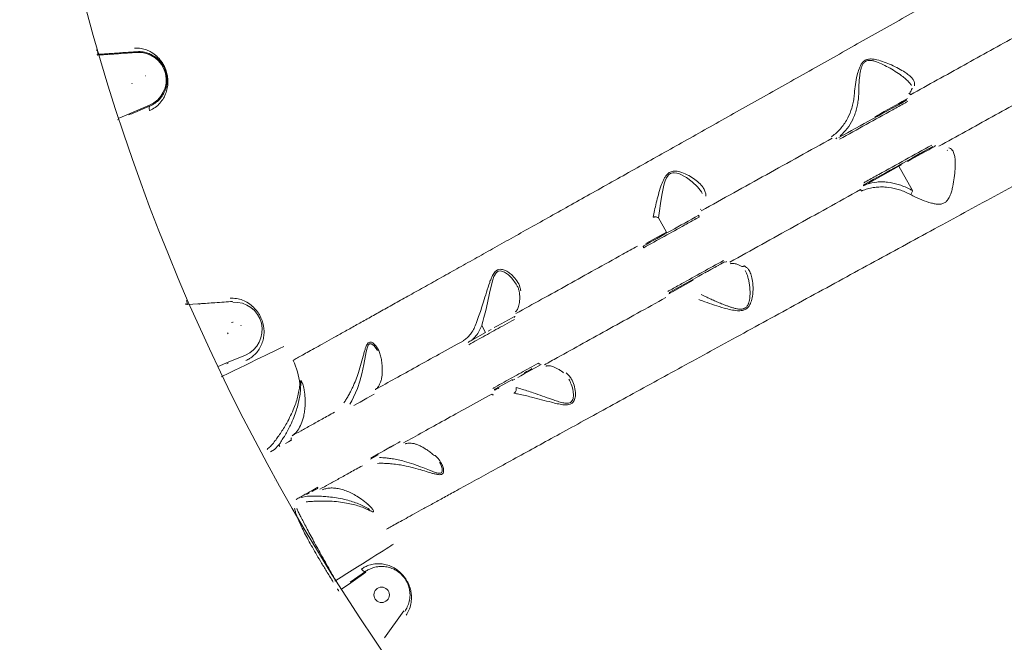
# Model space of a CAD drawing. Units: millimetres. Extents: x -2184 to 24130, y 3177 to 25430.
# Drawn here: x 15779 to 16352, y 16577 to 16939 of the extents above; entities that cross this region are included whole.
import ezdxf

# ---------------------------------------------------------------- set-up
doc = ezdxf.new("R2010")
doc.units = ezdxf.units.MM
doc.layers.add('DIKOM', color=7, linetype='Continuous')

msp = doc.modelspace()

# ---------------------------------------------------------------- linework, layer by layer
at = {"layer": 'DIKOM', "color": 7, "linetype": 'Continuous', "lineweight": 15}
for p, q in [((15823.79, 16921.53), (15824.46, 16921.58)), ((15824.67, 16918.63), (15824.54, 16918.62)), ((15831.31, 16919.06), (15824.67, 16918.63)), ((15847.41, 16920.21), (15831.31, 16919.06)), ((15847.37, 16920.71), (15847.37, 16920.71)), ((15852.23, 16906.68), (15852.3, 16906.57)), ((15844.6, 16901.91), (15844.37, 16902.34)), ((15842.46, 16884.34), (15854.77, 16889.54)), ((15836.47, 16881.76), (15842.46, 16884.34)), ((15836.66, 16881.31), (15836.12, 16881.08)), ((16318.89, 16863.12), (16318.74, 16863.38)), ((16290.61, 16854.02), (16271.98, 16843.7)), ((16298.47, 16839.85), (16290.61, 16854.02)), ((16270.74, 16843.59), (16272.08, 16844.33)), ((16176.23, 16838.27), (16176.15, 16838.42)), ((16175.13, 16828.9), (16175.43, 16829.14)), ((16150.86, 16823.95), (16155.44, 16815.68)), ((16143.4, 16809.01), (16155.44, 16815.68)), ((16170.96, 16787.7), (16158.91, 16781.02)), ((16159.01, 16781.65), (16171.05, 16788.32)), ((16157.06, 16780.57), (16159.01, 16781.65)), ((15877.04, 16773.56), (15882.82, 16773.94)), ((15882.82, 16773.94), (15883.54, 16773.99)), ((15883.92, 16774.02), (15903.05, 16775.38)), ((15903.05, 16775.38), (15903.05, 16775.38)), ((15876.81, 16773.54), (15877.04, 16773.56)), ((16067.66, 16769.3), (16067.88, 16769.49)), ((15900.38, 16756.59), (15900.15, 16757.02)), ((15907.85, 16761.6), (15908.08, 16761.25)), ((16042.49, 16753.07), (16050.22, 16757.35)), ((16047.94, 16761.47), (16050.22, 16757.35)), ((15894.58, 16737.43), (15900.56, 16740)), ((15900.56, 16740), (15910.46, 16744.19)), ((15900.41, 16739.39), (15899.74, 16739.11)), ((15896.51, 16731.56), (15897.09, 16731.88)), ((16058.1, 16725.7), (16065.83, 16729.99)), ((15986.12, 16724.18), (15985.98, 16724.08)), ((16055.49, 16724.26), (16058.1, 16725.7)), ((15971.26, 16715.61), (15971.27, 16715.61)), ((15925.1, 16687.88), (15927.45, 16689.26)), ((15930.02, 16692.02), (15927.45, 16689.26)), ((15930.02, 16692.02), (15930.02, 16692.02)), ((15930.02, 16692.02), (15930.58, 16691)), ((16003.49, 16692.5), (16003.59, 16692.55)), ((15987.64, 16686.06), (15983.28, 16683.64)), ((15983.37, 16684.27), (15987.74, 16686.69)), ((15988.51, 16684.5), (15988.51, 16684.5)), ((15927.51, 16670.99), (15927.46, 16670.97)), ((15939.93, 16660.17), (15943.06, 16661.9)), ((15942.96, 16661.27), (15946.66, 16661.99)), ((15943.06, 16661.9), (15946.19, 16663.64)), ((15946.66, 16661.99), (15946.66, 16661.99)), ((15971.46, 16611.98), (15980.34, 16618.22)), ((15980.62, 16617.81), (15971.75, 16611.57)), ((15980.34, 16618.22), (15980.34, 16618.22)), ((15963.02, 16612.93), (15962.45, 16612.61)), ((15971.75, 16611.57), (15966.4, 16607.87)), ((15991.37, 16579.73), (16002.73, 16595.32))]:
    msp.add_line(p, q, dxfattribs=at)
at = {"layer": 'DIKOM', "color": 7, "linetype": 'Continuous', "lineweight": 15, "flags": 128}
for points in [[(15824.52, 16920.72), (15824.49, 16921.15), (15824.46, 16921.58)], [(15824.64, 16919.12), (15824.63, 16919.23), (15824.62, 16919.41), (15824.6, 16919.66), (15824.58, 16919.97), (15824.55, 16920.33)], [(15824.67, 16918.72), (15824.66, 16918.8), (15824.65, 16918.88), (15824.65, 16918.95), (15824.64, 16919.01), (15824.64, 16919.06), (15824.64, 16919.1), (15824.64, 16919.12)], [(15847.41, 16920.21), (15847.4, 16920.31), (15847.39, 16920.4), (15847.39, 16920.49), (15847.38, 16920.56), (15847.38, 16920.62), (15847.37, 16920.67), (15847.37, 16920.7), (15847.37, 16920.71)], [(16276.57, 16882.83), (16278.26, 16883.76), (16280.11, 16884.79), (16282.1, 16885.9), (16284.18, 16887.05), (16286.3, 16888.22), (16288.42, 16889.4), (16290.49, 16890.54), (16292.46, 16891.64), (16294.3, 16892.66), (16295.58, 16893.37)], [(16311.04, 16865.35), (16309.82, 16864.67), (16307.98, 16863.65), (16306, 16862.56), (16303.93, 16861.41), (16301.81, 16860.23), (16299.69, 16859.06), (16297.61, 16857.91), (16295.63, 16856.81)], [(16304.04, 16862.04), (16304.77, 16862.45), (16305.24, 16862.71), (16305.39, 16862.79), (16305.24, 16862.71), (16304.77, 16862.45), (16304.04, 16862.04), (16303.09, 16861.52)], [(16292.08, 16854.84), (16290.61, 16854.02)], [(16176.15, 16838.42), (16175.82, 16839.06), (16173.48, 16842.06), (16170.4, 16844.95), (16166.97, 16847.45), (16162.99, 16849.53), (16161.48, 16850.01), (16159.88, 16850.25), (16159.09, 16850.22), (16158.28, 16850.04), (16157.81, 16849.86), (16157.17, 16849.48), (16156.58, 16848.96), (16156.33, 16848.69), (16155.38, 16847.24), (16154.65, 16845.55), (16154.1, 16843.81), (16153.64, 16842.03), (16152.67, 16837.16), (16151.9, 16832.28), (16151.32, 16828.02), (16150.86, 16823.96), (16150.86, 16823.95)], [(16174.43, 16824.5), (16174.34, 16824.68), (16174.26, 16824.85), (16174.2, 16825.01), (16174.17, 16825.16), (16174.15, 16825.29), (16174.15, 16825.4), (16174.17, 16825.48), (16174.21, 16825.52)], [(16142.17, 16806.62), (16142.08, 16806.8), (16142.01, 16806.97), (16141.96, 16807.14), (16141.93, 16807.29), (16141.92, 16807.43), (16141.94, 16807.54), (16141.98, 16807.63), (16142.03, 16807.68)], [(16171.05, 16788.32), (16172.57, 16789.16), (16174.31, 16790.13), (16176.23, 16791.19), (16178.29, 16792.33), (16180.43, 16793.52), (16182.6, 16794.72), (16184.76, 16795.92), (16186.84, 16797.07), (16188.8, 16798.16), (16189.35, 16798.47)], [(16068.35, 16784.71), (16068.07, 16785.34), (16065.45, 16788.87), (16063.44, 16790.83), (16061.14, 16792.4), (16060.03, 16792.89), (16058.88, 16793.12), (16057.5, 16792.9), (16056.31, 16792), (16055.08, 16789.86), (16054.39, 16787.91), (16053.83, 16785.86), (16052.55, 16780.21), (16051.33, 16774.53), (16050.3, 16770.18), (16049.23, 16766.04), (16048.57, 16763.66), (16047.93, 16761.48), (16047.93, 16761.48)], [(16179.23, 16792.85), (16178.49, 16792.45), (16178.03, 16792.19), (16177.87, 16792.1), (16178.03, 16792.19)], [(16179.23, 16792.86), (16180.17, 16793.38), (16181.24, 16793.97), (16182.37, 16794.59)], [(16181.25, 16793.97), (16180.17, 16793.38)], [(16185.58, 16796.38), (16185.74, 16796.47), (16185.58, 16796.38), (16185.12, 16796.12), (16184.38, 16795.71), (16183.44, 16795.19)], [(16183.44, 16795.19), (16184.38, 16795.71), (16185.12, 16796.12)], [(15883.95, 16773.52), (15883.95, 16773.61), (15883.94, 16773.71), (15883.93, 16773.79), (15883.93, 16773.87), (15883.92, 16773.93), (15883.92, 16773.98), (15883.92, 16774.01), (15883.92, 16774.02)], [(15902.41, 16763.03), (15903.18, 16763.29), (15903.36, 16763.33)], [(16055.22, 16760.12), (16057.2, 16761.22), (16059.27, 16762.36), (16061.38, 16763.53), (16063.49, 16764.71), (16065.56, 16765.85), (16066.99, 16766.65)], [(16051.69, 16758.17), (16053.37, 16759.1)], [(15897.09, 16731.88), (15900.53, 16733.54), (15903.93, 16735.19), (15907.27, 16736.8), (15910.52, 16738.37), (15913.65, 16739.88), (15916.62, 16741.32), (15919.42, 16742.67), (15922.02, 16743.92), (15924.38, 16745.06), (15926.5, 16746.08), (15928.35, 16746.98), (15929.91, 16747.73), (15931.18, 16748.35), (15932.13, 16748.81), (15932.77, 16749.11)], [(15987.32, 16746.77), (15986.57, 16748.07), (15985.13, 16749.82), (15983.66, 16750.78), (15982.71, 16750.7), (15981.94, 16749.89), (15981.25, 16748.11), (15980.79, 16746.15), (15980.38, 16744.01), (15979.44, 16738.74), (15978.23, 16733.17), (15977.06, 16728.94), (15975.63, 16724.72), (15974.59, 16722.12), (15973.46, 16719.64), (15972.36, 16717.51), (15971.26, 16715.61), (15971.26, 16715.61)], [(16082.01, 16738.96), (16081.9, 16738.92), (16081.77, 16738.92), (16081.64, 16738.95), (16081.5, 16739.01), (16081.36, 16739.1), (16081.23, 16739.23), (16081.11, 16739.37), (16081.01, 16739.54)], [(15894.68, 16737.19), (15894.71, 16737.13), (15894.73, 16737.07), (15894.75, 16737.03), (15894.77, 16736.99), (15894.77, 16736.97)], [(16082.48, 16738.64), (16081.07, 16737.86), (16079.01, 16736.72), (16076.89, 16735.55), (16074.78, 16734.38), (16072.71, 16733.23), (16070.73, 16732.13), (16068.88, 16731.11)], [(16076.03, 16735.64), (16074.95, 16735.04), (16074.01, 16734.52), (16073.28, 16734.11), (16072.81, 16733.86), (16072.65, 16733.77), (16072.81, 16733.86), (16073.28, 16734.12), (16074.01, 16734.52), (16074.95, 16735.04), (16076.03, 16735.64), (16077.15, 16736.26)], [(16067.21, 16730.18), (16065.74, 16729.36)], [(15973.61, 16714.87), (15975.29, 16715.8), (15977.15, 16716.83), (15979.14, 16717.93), (15981.21, 16719.08), (15983.33, 16720.26), (15985.38, 16721.39)], [(15985.44, 16721.31), (15985.44, 16721.31), (15985.44, 16721.31)], [(15933.74, 16692.75), (15935.6, 16693.78), (15937.09, 16694.61)], [(15987.74, 16686.69), (15989.26, 16687.53), (15991, 16688.49), (15992.92, 16689.56), (15994.98, 16690.7), (15997.12, 16691.88), (15999.29, 16693.09), (16000.56, 16693.79)], [(16000.57, 16693.8), (16000.13, 16693.55)], [(15994.56, 16690.47), (15994.72, 16690.55), (15995.18, 16690.81), (15995.92, 16691.22), (15996.86, 16691.74), (15997.93, 16692.34)], [(15952.59, 16666.61), (15951.11, 16665.79), (15949.26, 16664.76)], [(15947.57, 16663.83), (15946.1, 16663.01)], [(15963.02, 16612.93), (15966.25, 16614.97), (15969.45, 16616.99), (15972.59, 16618.96), (15975.64, 16620.89), (15978.58, 16622.74), (15981.37, 16624.5), (15984, 16626.16), (15986.44, 16627.7), (15988.66, 16629.1), (15990.65, 16630.35), (15992.39, 16631.45), (15993.86, 16632.38), (15995.05, 16633.12), (15995.94, 16633.69), (15996.54, 16634.07)]]:
    msp.add_lwpolyline(points, dxfattribs=at)
at = {"layer": 'DIKOM', "color": 7, "linetype": 'Continuous', "lineweight": 15}
msp.add_circle((15989.74, 16604.66), 4.5, dxfattribs=at)
for centre, radius, start, end in [((16984.92, 17257.13), 1208, 183.52992, 229.18312), ((15848.45, 16904.24), 16, 293.2734, 93.7266), ((16288.91, 16891.2), 9.46, 27.6567, 33.7034), ((16285.28, 16828.35), 52.21, 126.0231, 126.9648), ((16276.29, 16911.34), 57.57, 307.0575, 308.0797), ((16271.25, 16841.78), 3.21, 204.9789, 222.8922), ((16192.78, 16795.26), 4.2, 125.237, 134.7916), ((15904.23, 16758.92), 16, 292.9212, 94.0788), ((16066.99, 16767.51), 0.959, 270.7697, 295.5734), ((15901.96, 16723.14), 40.44, 5.951, 26.3249), ((16054.59, 16721.84), 0.905, 201.4374, 282.6729), ((15984.37, 16654.92), 1.87, 194.593, 225.3565)]:
    msp.add_arc(centre, radius, start, end, dxfattribs=at)
for points, knots in [([(15938.21, 16741.08), (15939.01, 16741.52), (15940.6, 16742.41), (15943.71, 16744.15), (15947.34, 16746.19), (15951.58, 16748.56), (15956.41, 16751.26), (15961.86, 16754.3), (15967.87, 16757.67), (15974.38, 16761.31), (15981.32, 16765.19), (15988.69, 16769.31), (15996.56, 16773.71), (16004.98, 16778.42), (16013.92, 16783.43), (16023.41, 16788.74), (16033.37, 16794.31), (16043.66, 16800.07), (16054.23, 16805.99), (16065.06, 16812.06), (16076.27, 16818.34), (16087.92, 16824.86), (16099.96, 16831.62), (16112.43, 16838.61), (16125.21, 16845.78), (16138.14, 16853.03), (16151.14, 16860.33), (16164.23, 16867.68), (16177.52, 16875.15), (16191.09, 16882.78), (16204.9, 16890.55), (16218.95, 16898.45), (16233.12, 16906.43), (16247.23, 16914.39), (16261.22, 16922.27), (16275.09, 16930.1), (16288.98, 16937.95), (16302.96, 16945.86), (16316.98, 16953.79), (16331.04, 16961.75), (16345.02, 16969.67), (16358.94, 16977.58), (16372.79, 16985.45), (16381.89, 16990.63), (16386.44, 16993.22)], [0, 0, 0, 0, 0.023309, 0.046618, 0.070089, 0.09356, 0.117542, 0.141524, 0.165682, 0.189841, 0.213151, 0.236461, 0.259933, 0.283405, 0.307388, 0.33137, 0.355529, 0.379687, 0.403015, 0.426342, 0.449831, 0.47332, 0.497319, 0.521318, 0.545492, 0.569667, 0.593033, 0.616399, 0.639926, 0.663454, 0.687491, 0.711528, 0.735741, 0.759954, 0.783379, 0.806803, 0.830389, 0.853975, 0.878071, 0.902167, 0.926439, 0.95071, 0.975332, 1, 1, 1, 1]), ([(16359.12, 16929.89), (16354.04, 16927.07), (16343.87, 16921.43), (16328.45, 16912.88), (16312.92, 16904.26), (16302.5, 16898.48), (16297.29, 16895.59)], [0, 0, 0, 0, 0.248878, 0.4982, 0.748873, 1, 1, 1, 1]), ([(15845.94, 16922.83), (15847.29, 16922.81), (15849.74, 16922.77), (15853, 16921.81), (15856.04, 16920.36), (15858.97, 16918.21), (15861.26, 16915.67), (15862.84, 16913.21), (15863.98, 16910.91), (15864.92, 16908.1), (15865.39, 16905.2), (15865.46, 16902.66), (15865.21, 16899.91), (15864.47, 16896.88), (15863.01, 16893.65), (15860.91, 16890.72), (15858.23, 16888.18), (15855.95, 16887), (15854.83, 16886.42)], [0, 0, 0, 0, 0.07855, 0.143059, 0.207603, 0.287215, 0.36655, 0.405753, 0.444852, 0.497444, 0.549691, 0.592271, 0.634937, 0.707296, 0.779729, 0.854484, 0.929141, 1, 1, 1, 1]), ([(15824.23, 16919.09), (15824.23, 16919.08), (15824.24, 16919.05), (15824.31, 16918.94), (15824.4, 16918.81), (15824.48, 16918.7), (15824.53, 16918.63), (15824.54, 16918.62)], [0, 0, 0, 0, 0.2178619, 0.443589, 0.6835988, 0.9397725, 1, 1, 1, 1]), ([(15824.64, 16919.12), (15824.97, 16919.15), (15826.63, 16919.26), (15828.84, 16919.39), (15830.72, 16919.52), (15831.27, 16919.56)], [0, 0, 0, 0, 0.150422, 0.752128, 1, 1, 1, 1]), ([(15847.37, 16920.71), (15846.07, 16920.62), (15843.46, 16920.43), (15839.4, 16920.14), (15835.33, 16919.85), (15832.63, 16919.66), (15831.27, 16919.56)], [0, 0, 0, 0, 0.259545, 0.521839, 0.75988, 1, 1, 1, 1]), ([(15854.96, 16889.08), (15854.96, 16889.08), (15856.04, 16889.55), (15858.07, 16890.7), (15860.6, 16892.92), (15862.55, 16895.49), (15863.95, 16898.33), (15864.69, 16900.96), (15864.96, 16903.38), (15864.95, 16905.58), (15864.56, 16908.13), (15863.74, 16910.59), (15862.75, 16912.55), (15862.06, 16913.59), (15860.93, 16915.11), (15859.23, 16916.89), (15856.6, 16918.7), (15853.83, 16919.92), (15850.85, 16920.67), (15848.62, 16920.79), (15847.37, 16920.71), (15847.37, 16920.71)], [0, 0, 0, 0, 0.000032, 0.072286, 0.147921, 0.225707, 0.298265, 0.372415, 0.413531, 0.455553, 0.504504, 0.553103, 0.588642, 0.625773, 0.627672, 0.705777, 0.787126, 0.852764, 0.919529, 0.999959, 1, 1, 1, 1]), ([(15847.37, 16920.71), (15847.37, 16920.71), (15847.37, 16920.71), (15847.37, 16920.71), (15847.37, 16920.71)], [0, 0, 0, 0, 0.621217, 1, 1, 1, 1]), ([(16264.74, 16896.55), (16264.89, 16898.22), (16265.21, 16901.61), (16266.11, 16906.46), (16267.14, 16910.15), (16268.17, 16912.57), (16269.19, 16914.23), (16270.57, 16915.56), (16272.42, 16916.37), (16274.53, 16916.52), (16277.49, 16916.14), (16281.08, 16915.08), (16285.33, 16913.41), (16289.49, 16911.46), (16293.09, 16909.46), (16295.97, 16907.51), (16297.94, 16905.8), (16299.19, 16904.16), (16299.86, 16902.56), (16299.67, 16901.45), (16299.57, 16900.86)], [0, 0, 0, 0, 0.086353, 0.174678, 0.233618, 0.263513, 0.294118, 0.321205, 0.348563, 0.382668, 0.415428, 0.48443, 0.555015, 0.633367, 0.713307, 0.776075, 0.840408, 0.89054, 0.942132, 1, 1, 1, 1]), ([(16297.94, 16900.97), (16297.93, 16901), (16297.7, 16901.56), (16296.65, 16902.8), (16294.78, 16904.71), (16291.98, 16906.91), (16288.53, 16909.26), (16284.6, 16911.55), (16280.61, 16913.65), (16277.26, 16915), (16274.51, 16915.65), (16272.67, 16915.69), (16271.51, 16915.26), (16270.63, 16914.68), (16269.77, 16913.75), (16268.99, 16912.16), (16268.28, 16909.78), (16267.65, 16906.14), (16267.24, 16901.33), (16267.2, 16897.87), (16267.23, 16896.2), (16267.23, 16896.2)], [0, 0, 0, 0, 0.00247, 0.059348, 0.131668, 0.204086, 0.294712, 0.38541, 0.46432, 0.543004, 0.578595, 0.614174, 0.637472, 0.641757, 0.669337, 0.70182, 0.734522, 0.800558, 0.900232, 0.9999, 1, 1, 1, 1]), ([(16313.88, 16865.66), (16319.05, 16868.52), (16329.4, 16874.25), (16344.89, 16882.83), (16360.36, 16891.4), (16370.61, 16897.07), (16375.73, 16899.91)], [0, 0, 0, 0, 0.248877, 0.4982, 0.748873, 1, 1, 1, 1]), ([(16251.35, 16871.25), (16251.7, 16871.49), (16252.91, 16872.33), (16254.86, 16873.98), (16257.13, 16876.38), (16259.17, 16879.12), (16261.34, 16882.85), (16262.97, 16886.88), (16264.04, 16891.09), (16264.53, 16894), (16264.68, 16895.87), (16264.74, 16896.55)], [0, 0, 0, 0, 0.046562, 0.16565, 0.285504, 0.40782, 0.531019, 0.732778, 0.835954, 0.939884, 1, 1, 1, 1]), ([(16267.24, 16896.19), (16267.2, 16895.48), (16267.09, 16893.57), (16266.69, 16890.61), (16265.97, 16887.32), (16264.99, 16884.21), (16263.34, 16880.27), (16260.7, 16875.79), (16257.89, 16873.07), (16256.47, 16871.69)], [0, 0, 0, 0, 0.067084, 0.179641, 0.292214, 0.407924, 0.523644, 0.759125, 1, 1, 1, 1]), ([(16267.23, 16896.2), (16267.23, 16896.2), (16267.23, 16896.2), (16267.23, 16896.2), (16267.23, 16896.19), (16267.24, 16896.19)], [0, 0, 0, 0, 0.3002, 0.706977, 1, 1, 1, 1]), ([(16298.26, 16899.49), (16298.25, 16899.42), (16298.11, 16898.84), (16297.75, 16898), (16297.19, 16897.01), (16296.72, 16896.43), (16296.42, 16896.23), (16296.36, 16896.18)], [0, 0, 0, 0, 0.0408733, 0.3262392, 0.6150076, 0.9138779, 1, 1, 1, 1]), ([(15842.65, 16883.88), (15843.84, 16884.38), (15846.21, 16885.39), (15850.38, 16887.15), (15853.22, 16888.35), (15854.96, 16889.08)], [0, 0, 0, 0, 0.277467, 0.557299, 1, 1, 1, 1]), ([(15854.96, 16889.08), (15854.85, 16889.01), (15854.63, 16888.85), (15854.48, 16888.32), (15854.49, 16887.63), (15854.62, 16887.01), (15854.76, 16886.6), (15854.82, 16886.46), (15854.83, 16886.42)], [0, 0, 0, 0, 0.220486, 0.440971, 0.661457, 0.881943, 0.963557, 1, 1, 1, 1]), ([(16443.93, 16889.51), (16438.76, 16886.72), (16428.41, 16881.14), (16412.52, 16872.55), (16396.4, 16863.83), (16379.88, 16854.87), (16363.06, 16845.75), (16345.91, 16836.43), (16328.65, 16827.04), (16310.86, 16817.36), (16292.63, 16807.42), (16274.04, 16797.28), (16255.42, 16787.12), (16236.85, 16776.97), (16218.39, 16766.87), (16200.46, 16757.06), (16183.12, 16747.57), (16166.41, 16738.41), (16150.01, 16729.42), (16134.02, 16720.65), (16118.5, 16712.14), (16103.79, 16704.06), (16089.94, 16696.46), (16076.94, 16689.32), (16064.59, 16682.53), (16052.94, 16676.13), (16042.06, 16670.15), (16032.84, 16665.08), (16025.09, 16660.82), (16018.59, 16657.24), (16012.67, 16653.99), (16007.36, 16651.07), (16002.69, 16648.49), (15998.66, 16646.27), (15995.22, 16644.38), (15993.48, 16643.42), (15992.61, 16642.94)], [0, 0, 0, 0, 0.027649, 0.055298, 0.083213, 0.111128, 0.1399, 0.168672, 0.197746, 0.226819, 0.258246, 0.289697, 0.321124, 0.353468, 0.385839, 0.418184, 0.449507, 0.480854, 0.512177, 0.544413, 0.576676, 0.608913, 0.640161, 0.671434, 0.702682, 0.734842, 0.767027, 0.799186, 0.824147, 0.849107, 0.874267, 0.899427, 0.92447, 0.949512, 0.974756, 1, 1, 1, 1]), ([(16255.71, 16870.7), (16262.27, 16874.34), (16275.42, 16881.63), (16288.61, 16888.94), (16295.21, 16892.59)], [0, 0, 0, 0, 0.499273, 1, 1, 1, 1]), ([(16295.71, 16891.73), (16295.13, 16891.41), (16292.22, 16889.79), (16284.16, 16885.33), (16271.53, 16878.33), (16261.26, 16872.63), (16256.12, 16869.79)], [0, 0, 0, 0, 0.044141, 0.220714, 0.610013, 1, 1, 1, 1]), ([(16251.76, 16870.34), (16245.36, 16866.79), (16232.55, 16859.68), (16213.44, 16849.09), (16194.42, 16838.54), (16181.93, 16831.61), (16175.67, 16828.14)], [0, 0, 0, 0, 0.248252, 0.497193, 0.74824, 1, 1, 1, 1]), ([(16270.18, 16844.42), (16270.76, 16844.74), (16273.67, 16846.35), (16281.71, 16850.81), (16294.33, 16857.8), (16304.62, 16863.51), (16309.77, 16866.37)], [0, 0, 0, 0, 0.0441412, 0.2207137, 0.6100127, 1, 1, 1, 1]), ([(16310.24, 16865.48), (16303.66, 16861.83), (16290.47, 16854.53), (16277.32, 16847.24), (16270.74, 16843.59)], [0, 0, 0, 0, 0.499273, 1, 1, 1, 1]), ([(16319.56, 16864.8), (16319.95, 16864.66), (16320.76, 16864.36), (16321.7, 16863.43), (16322.52, 16861.96), (16323.09, 16859.79), (16323.41, 16856.58), (16323.35, 16852.44), (16322.88, 16847.53), (16322.16, 16843.24), (16321.35, 16839.82), (16320.49, 16837.17), (16319.38, 16834.87), (16317.87, 16833.14), (16316.1, 16832.18), (16313.98, 16831.88), (16311.74, 16832.09), (16308.27, 16832.87), (16303.79, 16834.5), (16299.88, 16836.27), (16297.86, 16837.32), (16297.45, 16837.54)], [0, 0, 0, 0, 0.039971, 0.083299, 0.127734, 0.188043, 0.250237, 0.333882, 0.419984, 0.501347, 0.54303, 0.584663, 0.629792, 0.658131, 0.686962, 0.718048, 0.752931, 0.788757, 0.881007, 0.975869, 1, 1, 1, 1]), ([(16147.7, 16824.39), (16147.95, 16825.68), (16148.46, 16828.29), (16149.48, 16832.74), (16150.68, 16837.5), (16152, 16842.03), (16153.31, 16845.48), (16154.53, 16847.77), (16155.76, 16849.42), (16157.55, 16850.79), (16159.63, 16851.24), (16161.57, 16851.13), (16164.16, 16850.57), (16167.48, 16849.18), (16171.17, 16846.98), (16174.36, 16844.44), (16176.57, 16841.95), (16177.88, 16839.58), (16178.33, 16837.87), (16178.32, 16836.85), (16178.32, 16836.58)], [0, 0, 0, 0, 0.070404, 0.142703, 0.219559, 0.297965, 0.355593, 0.384867, 0.414966, 0.449121, 0.48868, 0.517263, 0.546521, 0.624021, 0.703698, 0.782812, 0.864005, 0.920468, 0.978413, 1, 1, 1, 1]), ([(16270.74, 16843.59), (16270.61, 16843.51), (16270.4, 16843.37), (16270.17, 16843.13), (16270.05, 16842.94), (16270.03, 16842.8), (16270.03, 16842.73), (16270.03, 16842.7), (16270.04, 16842.69)], [0, 0, 0, 0, 0.369403, 0.644548, 0.837165, 0.927017, 0.971187, 1, 1, 1, 1]), ([(16271.98, 16843.7), (16271.79, 16843.61), (16271.15, 16843.27), (16270.5, 16842.93), (16270.04, 16842.69)], [0, 0, 0, 0, 0.291282, 1, 1, 1, 1]), ([(16271.98, 16843.7), (16273.86, 16844.18), (16276.69, 16844.89), (16280.79, 16845.02), (16284.9, 16844.76), (16289.12, 16843.88), (16293.35, 16842.38), (16296.14, 16841.13), (16297.84, 16840.19), (16298.47, 16839.85)], [0, 0, 0, 0, 0.235539, 0.35568, 0.476527, 0.701657, 0.816859, 0.932917, 1, 1, 1, 1]), ([(16192.23, 16798.26), (16198.4, 16801.68), (16210.76, 16808.52), (16229.69, 16819.02), (16248.89, 16829.65), (16261.85, 16836.83), (16268.34, 16840.43)], [0, 0, 0, 0, 0.248252, 0.497193, 0.74824, 1, 1, 1, 1]), ([(16297.45, 16837.54), (16296.84, 16837.85), (16295.2, 16838.69), (16292.54, 16839.8), (16288.39, 16841.15), (16284.12, 16841.91), (16279.82, 16842.05), (16276.44, 16841.79), (16273.17, 16841.15), (16270.66, 16840.36), (16269.28, 16839.76), (16268.9, 16839.6)], [0, 0, 0, 0, 0.060117, 0.160982, 0.261862, 0.468975, 0.588411, 0.707854, 0.830645, 0.953437, 1, 1, 1, 1]), ([(16298.47, 16839.83), (16298.43, 16839.59), (16298.36, 16839.1), (16298.02, 16838.33), (16297.68, 16837.81), (16297.48, 16837.57), (16297.45, 16837.54)], [0, 0, 0, 0, 0.315729, 0.631458, 0.943771, 1, 1, 1, 1]), ([(16298.47, 16839.85), (16298.47, 16839.84), (16298.47, 16839.84), (16298.47, 16839.84), (16298.47, 16839.84), (16298.47, 16839.83)], [0, 0, 0, 0, 0.426952, 0.784282, 1, 1, 1, 1]), ([(16142.03, 16807.68), (16147.32, 16810.61), (16157.91, 16816.48), (16168.77, 16822.51), (16174.21, 16825.52)], [0, 0, 0, 0, 0.49945, 1, 1, 1, 1]), ([(16174.43, 16824.5), (16173.87, 16824.2), (16171.1, 16822.66), (16164.28, 16818.88), (16154.04, 16813.2), (16146.13, 16808.82), (16142.17, 16806.62)], [0, 0, 0, 0, 0.050768, 0.253848, 0.626695, 1, 1, 1, 1]), ([(16147.7, 16824.39), (16147.74, 16824.4), (16147.99, 16824.48), (16148.53, 16824.57), (16149.35, 16824.54), (16150.19, 16824.33), (16150.63, 16824.08), (16150.86, 16823.95)], [0, 0, 0, 0, 0.042899, 0.267993, 0.511996, 0.755998, 1, 1, 1, 1]), ([(16138.46, 16807.51), (16135.62, 16805.93), (16127.3, 16801.32), (16113.78, 16793.82), (16098.04, 16785.09), (16082.66, 16776.56), (16072.8, 16771.09), (16067.87, 16768.35)], [0, 0, 0, 0, 0.114454, 0.3345, 0.555076, 0.777265, 1, 1, 1, 1]), ([(16156.24, 16781.25), (16156.77, 16781.55), (16159.45, 16783.03), (16166.11, 16786.72), (16176.29, 16792.37), (16184.42, 16796.88), (16188.49, 16799.13)], [0, 0, 0, 0, 0.0507678, 0.2538476, 0.6266954, 1, 1, 1, 1]), ([(16192.64, 16797.29), (16192.7, 16797.32), (16192.98, 16797.45), (16193.64, 16797.52), (16194.67, 16797.48), (16195.91, 16797.21), (16197.31, 16796.71), (16198.35, 16796.17), (16198.86, 16795.91)], [0, 0, 0, 0, 0.057581, 0.25285, 0.436024, 0.630723, 0.819478, 1, 1, 1, 1]), ([(16044.47, 16762.06), (16044.73, 16762.76), (16045.25, 16764.16), (16046.29, 16767.03), (16047.55, 16770.66), (16049.1, 16775.42), (16050.73, 16780.76), (16052.13, 16785.29), (16053.34, 16788.53), (16054.33, 16790.74), (16055.57, 16792.65), (16057.18, 16793.83), (16059.08, 16794.22), (16061.33, 16793.66), (16063.69, 16792.32), (16066.2, 16790.24), (16068.57, 16787.39), (16070.14, 16784.31), (16070.51, 16782.27), (16070.64, 16781.56)], [0, 0, 0, 0, 0.044336, 0.089589, 0.159953, 0.232466, 0.322499, 0.415211, 0.45036, 0.485928, 0.532942, 0.566425, 0.599805, 0.653098, 0.710264, 0.768666, 0.857877, 0.94979, 1, 1, 1, 1]), ([(16200.79, 16796.03), (16201.22, 16795.75), (16202.09, 16795.18), (16203.36, 16793.69), (16204.53, 16791.43), (16205.47, 16787.96), (16205.89, 16783.57), (16205.63, 16778.99), (16204.74, 16775.09), (16203.47, 16772.49), (16201.69, 16770.82), (16199.4, 16769.96), (16196.33, 16769.91), (16192.77, 16770.52), (16188.28, 16771.68), (16183.16, 16773.29), (16178.15, 16775.01), (16175.37, 16776.08), (16174.24, 16776.52)], [0, 0, 0, 0, 0.040099, 0.080888, 0.149972, 0.221163, 0.312571, 0.406697, 0.468106, 0.51845, 0.550952, 0.585754, 0.630847, 0.68855, 0.747828, 0.839794, 0.934576, 1, 1, 1, 1]), ([(16175.54, 16779.43), (16175.54, 16779.42), (16176.06, 16779.16), (16177.15, 16778.64), (16179.09, 16777.73), (16181.36, 16776.69), (16184, 16775.52), (16186.74, 16774.35), (16189.19, 16773.36), (16191.3, 16772.56), (16193.05, 16771.96), (16194.85, 16771.42), (16196.51, 16771.05), (16198.04, 16770.87), (16199.19, 16770.9), (16200.12, 16771.09), (16200.73, 16771.32), (16201.32, 16771.66), (16201.89, 16772.12), (16202.4, 16772.76), (16202.78, 16773.4), (16203.06, 16774.03), (16203.3, 16774.69), (16203.58, 16775.7), (16203.83, 16777.07), (16204.01, 16779.08), (16204.02, 16781.38), (16203.84, 16783.92), (16203.49, 16786.39), (16203.03, 16788.55), (16202.48, 16790.39), (16201.91, 16791.93), (16201.44, 16792.85), (16201.21, 16793.31)], [0, 0, 0, 0, 0.000068, 0.037761, 0.075661, 0.128846, 0.182432, 0.237124, 0.29215, 0.324881, 0.357706, 0.390951, 0.424467, 0.448385, 0.472868, 0.486556, 0.500601, 0.508769, 0.525283, 0.542444, 0.555846, 0.56938, 0.583197, 0.597072, 0.631521, 0.66625, 0.719017, 0.77213, 0.826231, 0.880672, 0.920721, 0.960958, 1, 1, 1, 1]), ([(16198.87, 16795.92), (16198.87, 16795.92), (16199.06, 16795.77), (16199.56, 16795.69), (16200.17, 16795.75), (16200.59, 16795.92), (16200.76, 16796.01), (16200.79, 16796.03)], [0, 0, 0, 0, 0.014673, 0.375794, 0.736915, 0.93987, 1, 1, 1, 1]), ([(16069.91, 16780.15), (16069.92, 16780.02), (16070.03, 16779.1), (16070.06, 16777.58), (16070, 16775.61), (16069.78, 16773.89), (16069.43, 16772.41), (16068.97, 16771.19), (16068.41, 16770.25), (16067.94, 16769.67), (16067.64, 16769.46), (16067.55, 16769.41)], [0, 0, 0, 0, 0.020951, 0.150037, 0.280041, 0.410798, 0.542157, 0.67424, 0.807932, 0.945827, 1, 1, 1, 1]), ([(16068.41, 16784.74), (16068.71, 16784.13), (16069.31, 16782.92), (16069.78, 16781.39), (16069.86, 16780.44), (16069.88, 16780.13)], [0, 0, 0, 0, 0.403386, 0.805202, 1, 1, 1, 1]), ([(16158.91, 16781.02), (16158.72, 16780.93), (16157.98, 16780.55), (16157.25, 16780.16), (16156.7, 16779.87)], [0, 0, 0, 0, 0.2563729, 1, 1, 1, 1]), ([(15876.11, 16773.38), (15876.06, 16773.49), (15875.97, 16773.72), (15875.86, 16774), (15875.83, 16774.09), (15875.82, 16774.13)], [0, 0, 0, 0, 0.298623, 0.649048, 1, 1, 1, 1]), ([(15876.17, 16775.97), (15876.19, 16775.89), (15876.29, 16775.53), (15876.46, 16774.92), (15876.64, 16774.25), (15876.77, 16773.75), (15876.8, 16773.61), (15876.81, 16773.54)], [0, 0, 0, 0, 0.074891, 0.315165, 0.545133, 0.771495, 1, 1, 1, 1]), ([(15882.82, 16773.94), (15882.89, 16773.95), (15883.25, 16773.97), (15883.62, 16774), (15883.92, 16774.02)], [0, 0, 0, 0, 0.192566, 1, 1, 1, 1]), ([(15903.05, 16775.38), (15901.41, 16775.26), (15898.11, 16775.03), (15893.12, 16774.67), (15888.37, 16774.33), (15885.4, 16774.12), (15883.92, 16774.02)], [0, 0, 0, 0, 0.2794484, 0.5634184, 0.7807131, 1, 1, 1, 1]), ([(15901.55, 16777.29), (15902.82, 16777.27), (15905.36, 16777.24), (15908.92, 16776.2), (15912.24, 16774.53), (15915.14, 16772.25), (15917.25, 16769.84), (15918.63, 16767.71), (15919.77, 16765.52), (15920.64, 16763.09), (15921.15, 16760.64), (15921.41, 16758.13), (15921.31, 16755.28), (15920.66, 16752.11), (15919.46, 16749.07), (15917.74, 16746.32), (15915.57, 16743.97), (15913.24, 16742.18), (15911.48, 16741.34), (15910.71, 16740.98)], [0, 0, 0, 0, 0.075909, 0.151906, 0.228635, 0.305189, 0.368861, 0.401619, 0.434332, 0.490459, 0.528236, 0.566085, 0.630877, 0.695772, 0.764522, 0.833229, 0.893681, 0.954062, 1, 1, 1, 1]), ([(16084.41, 16738.5), (16086.94, 16739.9), (16094.31, 16743.99), (16106.94, 16750.99), (16122.46, 16759.59), (16138.47, 16768.46), (16149.5, 16774.58), (16155.02, 16777.64)], [0, 0, 0, 0, 0.114455, 0.334501, 0.555076, 0.777266, 1, 1, 1, 1]), ([(16175.53, 16779.43), (16175.54, 16779.43), (16175.54, 16779.43), (16175.54, 16779.43), (16175.54, 16779.43), (16175.54, 16779.43)], [0, 0, 0, 0, 0.50191, 0.910131, 1, 1, 1, 1]), ([(16066.94, 16764.92), (16066.47, 16764.66), (16064.14, 16763.36), (16058.44, 16760.21), (16049.97, 16755.51), (16043.56, 16751.96), (16040.36, 16750.18)], [0, 0, 0, 0, 0.050769, 0.253855, 0.626699, 1, 1, 1, 1]), ([(16067, 16766.55), (16067.01, 16766.53), (16067.04, 16766.45), (16067.06, 16766.33), (16067.05, 16766.2), (16067.02, 16766.11), (16066.99, 16766.08), (16066.98, 16766.08), (16066.98, 16766.08)], [0, 0, 0, 0, 0.074952, 0.217311, 0.363695, 0.573414, 0.835911, 1, 1, 1, 1]), ([(16037.29, 16752.53), (16037.32, 16752.55), (16038.09, 16753.06), (16039.53, 16754.2), (16041.45, 16756.33), (16043.17, 16758.91), (16044.04, 16761.01), (16044.47, 16762.06)], [0, 0, 0, 0, 0.008899, 0.241785, 0.47728, 0.736825, 1, 1, 1, 1]), ([(16047.94, 16761.47), (16047.47, 16760.36), (16046.54, 16758.13), (16044.7, 16755.32), (16043.21, 16753.8), (16042.49, 16753.07)], [0, 0, 0, 0, 0.337211, 0.679134, 1, 1, 1, 1]), ([(15967.81, 16716.4), (15967.85, 16716.46), (15968.25, 16717.05), (15969.08, 16718.32), (15970.34, 16720.43), (15971.65, 16722.85), (15973.13, 16725.91), (15974.72, 16729.64), (15976.4, 16734.32), (15977.94, 16739.46), (15979.06, 16743.8), (15979.91, 16746.92), (15980.58, 16748.99), (15981.38, 16750.69), (15982.39, 16751.68), (15983.65, 16751.84), (15985.09, 16751.01), (15986.54, 16749.44), (15987.8, 16747.42), (15988.85, 16745.06), (15989.25, 16743.27), (15989.45, 16742.37)], [0, 0, 0, 0, 0.00563, 0.050195, 0.096022, 0.143343, 0.191778, 0.262306, 0.334997, 0.42574, 0.519189, 0.558729, 0.598786, 0.643823, 0.679933, 0.716076, 0.769129, 0.823202, 0.878452, 0.938851, 1, 1, 1, 1]), ([(15986.12, 16724.15), (15989.91, 16726.25), (15997.5, 16730.46), (16009.95, 16737.36), (16023.12, 16744.67), (16032.56, 16749.91), (16037.29, 16752.53)], [0, 0, 0, 0, 0.24825, 0.49719, 0.748239, 1, 1, 1, 1]), ([(16039.97, 16751.58), (16040.7, 16752.01), (16041.55, 16752.5), (16042.38, 16753), (16042.49, 16753.07)], [0, 0, 0, 0, 0.864948, 1, 1, 1, 1]), ([(15989.45, 16742.37), (15989.62, 16741.33), (15990.06, 16738.49), (15990.21, 16734.42), (15989.84, 16730.94), (15989.17, 16728.44), (15988.38, 16726.67), (15987.39, 16725.2), (15986.54, 16724.5), (15986.12, 16724.15)], [0, 0, 0, 0, 0.112802, 0.307376, 0.506235, 0.627629, 0.749829, 0.874499, 1, 1, 1, 1]), ([(16054.43, 16724.8), (16054.86, 16725.04), (16057.02, 16726.24), (16062.43, 16729.24), (16070.79, 16733.87), (16077.6, 16737.65), (16081.01, 16739.54)], [0, 0, 0, 0, 0.050769, 0.253855, 0.626699, 1, 1, 1, 1]), ([(16097.08, 16733.86), (16097.64, 16733.35), (16098.76, 16732.34), (16100.38, 16729.98), (16101.82, 16726.71), (16102.53, 16722.96), (16102.45, 16720.08), (16102.01, 16718.29), (16101.37, 16716.96), (16100.28, 16715.89), (16098.74, 16715.3), (16097.03, 16715.15), (16094.76, 16715.31), (16091.9, 16715.85), (16087.76, 16716.87), (16082.73, 16718.23), (16077.56, 16719.57), (16073.12, 16720.62), (16069.6, 16721.39), (16067.62, 16721.8), (16066.69, 16721.99)], [0, 0, 0, 0, 0.051565, 0.103894, 0.193806, 0.286397, 0.343697, 0.372759, 0.402467, 0.436679, 0.467109, 0.496462, 0.52697, 0.580376, 0.634947, 0.725167, 0.818122, 0.880203, 0.943889, 1, 1, 1, 1]), ([(16085.14, 16737.71), (16085.32, 16737.77), (16085.74, 16737.92), (16086.64, 16737.98), (16087.84, 16737.86), (16089.25, 16737.49), (16090.8, 16736.87), (16092.47, 16735.99), (16094.05, 16735.02), (16095.1, 16734.24), (16095.52, 16733.92)], [0, 0, 0, 0, 0.096597, 0.2307, 0.373556, 0.509799, 0.643997, 0.777782, 0.911447, 1, 1, 1, 1]), ([(15942.18, 16727.34), (15942.26, 16727.91), (15942.39, 16728.91), (15942.75, 16729.34), (15943.15, 16729.01), (15943.55, 16728.27), (15944.11, 16726.82), (15944.42, 16725.28), (15944.65, 16724.17)], [0, 0, 0, 0, 0.191457, 0.331243, 0.470484, 0.582375, 0.696928, 1, 1, 1, 1]), ([(15943.57, 16727.74), (15943.53, 16727.82), (15943.34, 16728.2), (15943.03, 16728.46), (15942.73, 16728.04), (15942.68, 16727.05), (15942.65, 16726.46)], [0, 0, 0, 0, 0.0728198, 0.3453093, 0.6161108, 1, 1, 1, 1]), ([(16068.02, 16725.23), (16068.02, 16725.23), (16068.89, 16724.99), (16070.86, 16724.44), (16074.2, 16723.44), (16078.39, 16722.08), (16083.33, 16720.35), (16088.06, 16718.6), (16092.02, 16717.22), (16094.82, 16716.4), (16096.95, 16716.07), (16098.48, 16716.12), (16099.77, 16716.56), (16100.67, 16717.57), (16101.12, 16718.85), (16101.35, 16720.64), (16101.13, 16723.51), (16100.25, 16727.01), (16099.05, 16729.25), (16098.53, 16730.23)], [0, 0, 0, 0, 0.000036, 0.064739, 0.137436, 0.211937, 0.31799, 0.426927, 0.488314, 0.550625, 0.591502, 0.615582, 0.647218, 0.682995, 0.714652, 0.747414, 0.812754, 0.918157, 1, 1, 1, 1]), ([(15926.81, 16693), (15926.97, 16693.22), (15927.64, 16694.09), (15928.97, 16695.89), (15930.81, 16698.55), (15932.69, 16701.47), (15934.74, 16704.93), (15936.83, 16708.92), (15938.69, 16713.1), (15940.09, 16717), (15941.13, 16720.65), (15941.83, 16724.28), (15942.07, 16726.32), (15942.18, 16727.34)], [0, 0, 0, 0, 0.027595, 0.11218, 0.196824, 0.280737, 0.364705, 0.478247, 0.591908, 0.688653, 0.785421, 0.89286, 1, 1, 1, 1]), ([(15942.65, 16726.46), (15942.61, 16725.42), (15942.52, 16723.3), (15942.06, 16719.65), (15941.3, 16715.94), (15940.2, 16712.05), (15938.68, 16707.85), (15936.93, 16703.88), (15935.17, 16700.41), (15933.55, 16697.53), (15931.94, 16694.88), (15930.77, 16693.11), (15930.16, 16692.23), (15930.02, 16692.02), (15930.02, 16692.02)], [0, 0, 0, 0, 0.105857, 0.215334, 0.312784, 0.412026, 0.524813, 0.641345, 0.723703, 0.808208, 0.889373, 0.973492, 0.999987, 1, 1, 1, 1]), ([(15944.65, 16724.17), (15944.67, 16724), (15944.94, 16722.27), (15945.25, 16719.18), (15945.3, 16715.22), (15945.01, 16711.68), (15944.32, 16707.84), (15943.08, 16703.93), (15941.06, 16700.34), (15939.12, 16698.29), (15937.89, 16697.43), (15937.64, 16697.25)], [0, 0, 0, 0, 0.011518, 0.116998, 0.22298, 0.329241, 0.435102, 0.608326, 0.782004, 0.955283, 1, 1, 1, 1]), ([(16055.49, 16724.26), (16055.46, 16724.23), (16055.4, 16724.19), (16055.35, 16724.06), (16055.35, 16723.92), (16055.38, 16723.8), (16055.4, 16723.74), (16055.41, 16723.73)], [0, 0, 0, 0, 0.238519, 0.476973, 0.714977, 0.952219, 1, 1, 1, 1]), ([(16058.01, 16725.08), (16057.82, 16724.98), (16056.95, 16724.55), (16056.08, 16724.09), (16055.41, 16723.73)], [0, 0, 0, 0, 0.2185559, 1, 1, 1, 1]), ([(16066.69, 16721.99), (16066.72, 16722.01), (16066.86, 16722.08), (16067.18, 16722.32), (16067.59, 16722.83), (16067.93, 16723.58), (16068.1, 16724.43), (16068.05, 16724.97), (16068.02, 16725.23)], [0, 0, 0, 0, 0.035035, 0.155251, 0.366439, 0.577626, 0.788813, 1, 1, 1, 1]), ([(16002.46, 16693.07), (16006.25, 16695.18), (16013.86, 16699.39), (16026.34, 16706.31), (16039.55, 16713.63), (16049.01, 16718.88), (16053.75, 16721.51)], [0, 0, 0, 0, 0.2482503, 0.4971899, 0.7482385, 1, 1, 1, 1]), ([(15937.64, 16697.25), (15939.33, 16698.19), (15942.72, 16700.07), (15948.6, 16703.33), (15955.03, 16706.9), (15959.83, 16709.56), (15962.23, 16710.89)], [0, 0, 0, 0, 0.248874, 0.498194, 0.748869, 1, 1, 1, 1]), ([(15937.32, 16695.95), (15937.22, 16695.85), (15937.08, 16695.71), (15937.06, 16695.29), (15937.12, 16694.94), (15937.21, 16694.67), (15937.27, 16694.54), (15937.29, 16694.51)], [0, 0, 0, 0, 0.445609, 0.662337, 0.836485, 0.965733, 1, 1, 1, 1]), ([(15923.07, 16689.32), (15923.74, 16689.86), (15925.1, 16690.93), (15926.24, 16692.31), (15926.81, 16693)], [0, 0, 0, 0, 0.497863, 1, 1, 1, 1]), ([(16003.79, 16692.64), (16004.16, 16692.75), (16004.88, 16692.95), (16006.21, 16693.01), (16007.7, 16692.86), (16009.38, 16692.44), (16011.18, 16691.77), (16013.09, 16690.84), (16015.08, 16689.68), (16017.13, 16688.25), (16018.72, 16687.04), (16019.65, 16686.22), (16019.86, 16686.03)], [0, 0, 0, 0, 0.115215, 0.22327, 0.337888, 0.447935, 0.555766, 0.662574, 0.768052, 0.870811, 0.97079, 1, 1, 1, 1]), ([(16020.84, 16685.75), (16021.64, 16684.94), (16023.25, 16683.31), (16024.82, 16680.65), (16025.62, 16678.5), (16025.84, 16676.98), (16025.74, 16675.87), (16025.18, 16674.94), (16023.82, 16674.46), (16021.9, 16674.68), (16019.81, 16675.2), (16017.15, 16675.98), (16013.33, 16677.19), (16008.2, 16678.66), (16003.18, 16679.81), (15998.7, 16680.56), (15995.16, 16680.97), (15992.01, 16681.17), (15989.41, 16681.21), (15988, 16681.17), (15987.34, 16681.15)], [0, 0, 0, 0, 0.075313, 0.152119, 0.213185, 0.244132, 0.275686, 0.312982, 0.350601, 0.401223, 0.437876, 0.474586, 0.550792, 0.640339, 0.732647, 0.793, 0.85494, 0.904775, 0.956105, 1, 1, 1, 1]), ([(15988.51, 16684.5), (15988.51, 16684.5), (15989.11, 16684.49), (15990.52, 16684.45), (15992.98, 16684.26), (15995.99, 16683.87), (15999.4, 16683.24), (16003.64, 16682.2), (16008.47, 16680.69), (16013.31, 16678.86), (16016.98, 16677.36), (16019.52, 16676.35), (16021.15, 16675.78), (16022.47, 16675.45), (16023.53, 16675.33), (16024.18, 16675.49), (16024.72, 16675.88), (16025.02, 16676.53), (16024.99, 16677.64), (16024.62, 16679.18), (16024.12, 16680.56), (16023.53, 16681.46), (16023.44, 16681.6)], [0, 0, 0, 0, 0.0000137, 0.0503055, 0.1087273, 0.1688474, 0.2409982, 0.3149706, 0.4227026, 0.5334987, 0.6199788, 0.6644647, 0.7088595, 0.7365176, 0.7649359, 0.7985204, 0.8050683, 0.8451809, 0.8798925, 0.9156343, 0.9870586, 1, 1, 1, 1]), ([(16020.84, 16685.75), (16020.8, 16685.75), (16020.54, 16685.73), (16020.17, 16685.79), (16019.95, 16686), (16019.88, 16686.06)], [0, 0, 0, 0, 0.101365, 0.700964, 1, 1, 1, 1]), ([(15953.86, 16666.12), (15955.55, 16667.06), (15958.95, 16668.95), (15964.85, 16672.22), (15971.29, 16675.79), (15976.1, 16678.46), (15978.51, 16679.79)], [0, 0, 0, 0, 0.248874, 0.498194, 0.748869, 1, 1, 1, 1]), ([(15952.64, 16667.22), (15951.31, 16666.48), (15948.64, 16665), (15945.25, 16663.12), (15942.28, 16661.47), (15940.71, 16660.6), (15939.93, 16660.17)], [0, 0, 0, 0, 0.249144, 0.498628, 0.749141, 1, 1, 1, 1]), ([(15952.25, 16667.16), (15952.25, 16667.16), (15952.22, 16667.17), (15952.3, 16667.13), (15952.42, 16667.02), (15952.53, 16666.89), (15952.59, 16666.8), (15952.61, 16666.77)], [0, 0, 0, 0, 0.083477, 0.473975, 0.726522, 0.903726, 1, 1, 1, 1]), ([(15955.13, 16665.7), (15955.83, 16665.97), (15957.26, 16666.52), (15959.68, 16666.86), (15962.33, 16666.84), (15965.2, 16666.39), (15968.2, 16665.53), (15971.31, 16664.27), (15974.53, 16662.58), (15977.96, 16660.4), (15980.43, 16658.38), (15981.67, 16657.37)], [0, 0, 0, 0, 0.107958, 0.221041, 0.334573, 0.449526, 0.564989, 0.671772, 0.779133, 0.888928, 1, 1, 1, 1]), ([(15983.06, 16653.6), (15982.15, 16654.03), (15980.3, 16654.92), (15976.87, 16656.23), (15973.19, 16657.29), (15969.18, 16658.16), (15964.64, 16658.81), (15960.16, 16659.15), (15956.12, 16659.25), (15952.66, 16659.21), (15949.41, 16659.06), (15947.17, 16658.88), (15946.06, 16658.78), (15945.8, 16658.75)], [0, 0, 0, 0, 0.1053254, 0.2145479, 0.3102874, 0.408061, 0.5195918, 0.635277, 0.7180663, 0.8031636, 0.8862433, 0.9724049, 1, 1, 1, 1]), ([(15946.66, 16661.99), (15946.66, 16661.99), (15946.91, 16662), (15947.96, 16662.05), (15950.07, 16662.1), (15953.14, 16662.07), (15956.48, 16661.91), (15960.3, 16661.58), (15964.62, 16660.96), (15968.97, 16660.03), (15972.9, 16658.89), (15976.42, 16657.58), (15979.78, 16656.03), (15981.63, 16654.98), (15982.57, 16654.45)], [0, 0, 0, 0, 0.000013, 0.026508, 0.107588, 0.191793, 0.274084, 0.358657, 0.471306, 0.587979, 0.685406, 0.784671, 0.890872, 1, 1, 1, 1]), ([(15961.6, 16612.08), (15960.44, 16613.94), (15958.11, 16617.66), (15954.9, 16622.94), (15952, 16627.85), (15949.42, 16632.34), (15947.04, 16636.63), (15944.91, 16640.64), (15943.06, 16644.34), (15941.52, 16647.7), (15940.33, 16650.64), (15939.47, 16653.19), (15939.21, 16654.5), (15939.08, 16655.16)], [0, 0, 0, 0, 0.102184, 0.204368, 0.292491, 0.380892, 0.469013, 0.557403, 0.646077, 0.734468, 0.822883, 0.911581, 1, 1, 1, 1]), ([(15963.02, 16612.93), (15962.12, 16614.53), (15960.31, 16617.72), (15957.63, 16622.48), (15955.02, 16627.16), (15952.52, 16631.68), (15950.15, 16636), (15947.96, 16640.04), (15945.97, 16643.77), (15944.21, 16647.13), (15942.7, 16650.06), (15941.47, 16652.53), (15940.76, 16654.02), (15940.46, 16654.69), (15940.4, 16654.82)], [0, 0, 0, 0, 0.087443, 0.174885, 0.263313, 0.352018, 0.440446, 0.529749, 0.619339, 0.708642, 0.798551, 0.888751, 0.97866, 1, 1, 1, 1]), ([(15981.67, 16657.37), (15981.65, 16657.38), (15981.51, 16657.43), (15981.41, 16657.53), (15981.33, 16657.6)], [0, 0, 0, 0, 0.210174, 1, 1, 1, 1]), ([(15981.67, 16657.37), (15982.5, 16656.58), (15983.64, 16655.51), (15984.57, 16654.27), (15984.99, 16653.53), (15985.06, 16653.01), (15984.5, 16652.94), (15983.59, 16653.35), (15983.06, 16653.6)], [0, 0, 0, 0, 0.303073, 0.415238, 0.529514, 0.668756, 0.808542, 1, 1, 1, 1]), ([(15978.04, 16619.72), (15978.74, 16620.16), (15980.13, 16621.05), (15982.72, 16622.09), (15985.74, 16622.76), (15989.15, 16622.83), (15992.48, 16622.27), (15995.5, 16621.17), (15998.18, 16619.66), (16000.62, 16617.77), (16002.58, 16615.67), (16003.99, 16613.66), (16004.93, 16612.02), (16005.7, 16610.32), (16006.42, 16608.23), (16006.94, 16605.84), (16007.18, 16602.74), (16006.85, 16599.31), (16005.8, 16595.79), (16004.53, 16593.7), (16003.95, 16592.74)], [0, 0, 0, 0, 0.045078, 0.090182, 0.158888, 0.227684, 0.298404, 0.369113, 0.425048, 0.480819, 0.540819, 0.571384, 0.601955, 0.634466, 0.66703, 0.719847, 0.772771, 0.852885, 0.932987, 1, 1, 1, 1]), ([(15980.34, 16618.22), (15980.23, 16618.17), (15980.01, 16618.09), (15979.51, 16618.27), (15978.95, 16618.66), (15978.48, 16619.15), (15978.18, 16619.52), (15978.07, 16619.69), (15978.04, 16619.72)], [0, 0, 0, 0, 0.212342, 0.424684, 0.637027, 0.84937, 0.965475, 1, 1, 1, 1]), ([(16003.13, 16595.02), (16003.13, 16595.02), (16003.73, 16595.86), (16004.84, 16597.75), (16005.92, 16600.87), (16006.31, 16603.89), (16006.17, 16606.64), (16005.77, 16608.73), (16005.17, 16610.57), (16004.4, 16612.32), (16003.53, 16613.77), (16002.26, 16615.47), (16000.71, 16617.09), (15998.56, 16618.68), (15996.18, 16619.93), (15993.48, 16620.82), (15990.5, 16621.24), (15987.41, 16621.09), (15984.66, 16620.44), (15982.28, 16619.43), (15980.97, 16618.66), (15980.34, 16618.22), (15980.34, 16618.22)], [0, 0, 0, 0, 0.00005, 0.06879, 0.149647, 0.232577, 0.284533, 0.337528, 0.368024, 0.399363, 0.443484, 0.455881, 0.512444, 0.566691, 0.622776, 0.69421, 0.767088, 0.836863, 0.908335, 0.953763, 0.999976, 1, 1, 1, 1]), ([(15964.83, 16606.82), (15964.81, 16606.84), (15964.71, 16607.01), (15964.51, 16607.31), (15964.29, 16607.68), (15964.12, 16607.97), (15964.09, 16608.05), (15964.07, 16608.1)], [0, 0, 0, 0, 0.037232, 0.277876, 0.518581, 0.759234, 1, 1, 1, 1])]:
    msp.add_open_spline(points, degree=3, knots=knots, dxfattribs=at)

doc.saveas('drawing.dxf')
